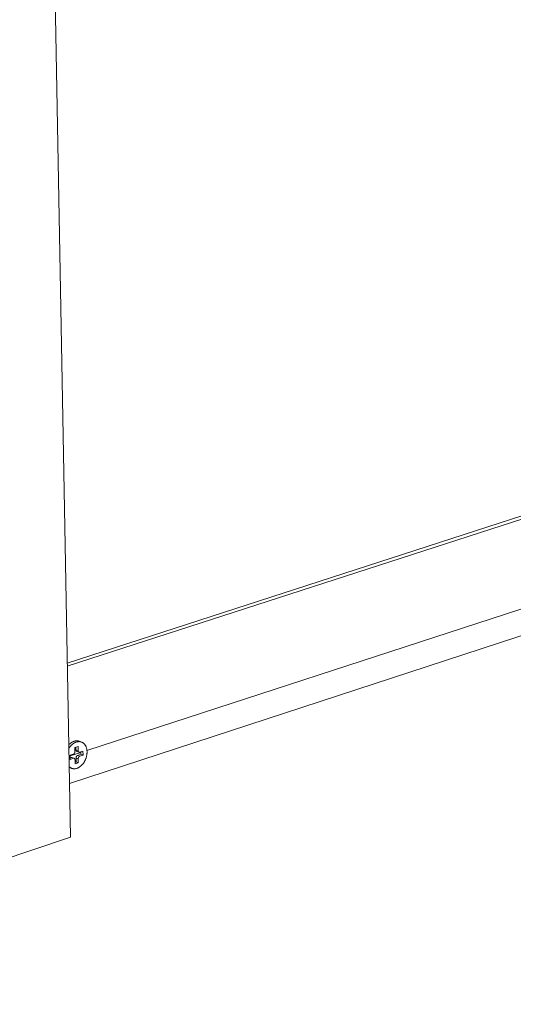
# Model space of a CAD drawing. Extents: x 1094 to 2144, y 0 to 1485.
# Drawn here: x 1405 to 1452, y 311 to 403 of the extents above; entities that cross this region are included whole.
import ezdxf

# ---------------------------------------------------------------- set-up
doc = ezdxf.new("R2010")
doc.units = 0
doc.header["$LTSCALE"] = 15
doc.layers.get('0').update_dxf_attribs({"linetype": 'CONTINUOUS'})
doc.layers.add('rahm2', color=2, linetype='CONTINUOUS', plot=False)
doc.layers.add('UK4', color=4, linetype='CONTINUOUS')

# ---------------------------------------------------------------- blocks, each defined once
blk = doc.blocks.new('W629.de_P6_2')
at = {"lineweight": 0, "extrusion": (-8.32667e-17, 0.965885, 0.258972)}
for p, q in [((96.812, 73.085), (94.675, 188.735)), ((125.855, 89.96), (96.67, 80.502)), ((125.82, 89.817), (96.672, 80.369)), ((96.764, 75.378), (124.483, 84.436)), ((97.511, 76.778), (117.694, 83.361)), ((96.992, 76.9), (97.13, 76.945)), ((96.995, 76.727), (96.992, 76.9)), ((97.038, 76.915), (97.04, 76.806)), ((97.13, 76.945), (97.133, 76.772)), ((97.276, 77.138), (97.183, 77.172)), ((96.791, 76.544), (97.25, 76.693)), ((96.791, 76.574), (96.928, 76.619)), ((96.794, 76.401), (96.791, 76.574)), ((96.839, 76.48), (96.793, 76.465)), ((96.931, 76.446), (96.794, 76.401)), ((96.931, 76.446), (96.839, 76.48)), ((96.872, 76.48), (96.965, 76.446)), ((97.133, 76.772), (97.04, 76.806)), ((97.139, 76.427), (97.046, 76.461)), ((97.046, 76.461), (97.05, 76.289)), ((97.077, 76.742), (97.17, 76.708)), ((97.251, 76.615), (97.114, 76.57)), ((97.206, 76.536), (97.114, 76.57)), ((97.139, 76.427), (97.142, 76.255)), ((97.203, 76.708), (97.341, 76.753)), ((97.344, 76.581), (97.206, 76.536)), ((97.249, 76.723), (97.251, 76.615)), ((97.344, 76.581), (97.251, 76.615)), ((97.341, 76.753), (97.344, 76.581)), ((96.859, 76.017), (96.766, 76.051)), ((97.005, 76.21), (97.002, 76.382)), ((97.05, 76.289), (97.004, 76.274)), ((97.142, 76.255), (97.005, 76.21)), ((97.142, 76.255), (97.05, 76.289)), ((96.812, 73.085), (75.489, 65.957))]:
    blk.add_line(p, q, dxfattribs=at)
at = {"lineweight": 0}
for points in [[(96.734, 77.015), (96.736, 77.018), (96.739, 77.02), (96.741, 77.022), (96.743, 77.025), (96.745, 77.027), (96.747, 77.029), (96.75, 77.032), (96.752, 77.034), (96.754, 77.036), (96.756, 77.039), (96.759, 77.041), (96.761, 77.043), (96.763, 77.045), (96.765, 77.047), (96.768, 77.05), (96.77, 77.052), (96.772, 77.054), (96.774, 77.056), (96.777, 77.058), (96.779, 77.06), (96.781, 77.062), (96.784, 77.064), (96.786, 77.066), (96.788, 77.068), (96.791, 77.071), (96.793, 77.073), (96.795, 77.075), (96.798, 77.077), (96.8, 77.078), (96.802, 77.08), (96.805, 77.082), (96.807, 77.084), (96.809, 77.086), (96.812, 77.088), (96.814, 77.09), (96.817, 77.092), (96.819, 77.094), (96.821, 77.096), (96.824, 77.097), (96.826, 77.099), (96.829, 77.101), (96.831, 77.103), (96.834, 77.104), (96.836, 77.106), (96.838, 77.108), (96.841, 77.11), (96.843, 77.111), (96.846, 77.113), (96.848, 77.115), (96.851, 77.116), (96.853, 77.118), (96.856, 77.119), (96.858, 77.121), (96.861, 77.123), (96.863, 77.124), (96.865, 77.126), (96.868, 77.127), (96.87, 77.129), (96.873, 77.13), (96.875, 77.132), (96.878, 77.133), (96.88, 77.135), (96.883, 77.136), (96.885, 77.137), (96.888, 77.139), (96.89, 77.14), (96.893, 77.141), (96.896, 77.143), (96.898, 77.144), (96.901, 77.145), (96.903, 77.147), (96.906, 77.148), (96.908, 77.149), (96.911, 77.15), (96.913, 77.152), (96.916, 77.153), (96.918, 77.154), (96.921, 77.155), (96.923, 77.156), (96.926, 77.157), (96.928, 77.158), (96.931, 77.16), (96.934, 77.161), (96.936, 77.162), (96.939, 77.163), (96.941, 77.164), (96.944, 77.165), (96.946, 77.166), (96.949, 77.167), (96.951, 77.168), (96.954, 77.168), (96.957, 77.169), (96.959, 77.17), (96.962, 77.171), (96.964, 77.172)], [(96.737, 76.859), (96.74, 76.864), (96.742, 76.868), (96.745, 76.872), (96.748, 76.876), (96.75, 76.881), (96.753, 76.885), (96.756, 76.889), (96.758, 76.893), (96.761, 76.897), (96.764, 76.901), (96.767, 76.905), (96.77, 76.909), (96.772, 76.913), (96.775, 76.917), (96.778, 76.921), (96.781, 76.925), (96.784, 76.929), (96.787, 76.933), (96.79, 76.937), (96.793, 76.941), (96.796, 76.945), (96.799, 76.948), (96.802, 76.952), (96.805, 76.956), (96.808, 76.96), (96.811, 76.963), (96.814, 76.967), (96.818, 76.971), (96.821, 76.974), (96.824, 76.978), (96.827, 76.981), (96.83, 76.985), (96.834, 76.988), (96.837, 76.992), (96.84, 76.995), (96.843, 76.999), (96.847, 77.002), (96.85, 77.005), (96.853, 77.009), (96.857, 77.012), (96.86, 77.015), (96.863, 77.018), (96.867, 77.022), (96.87, 77.025), (96.874, 77.028), (96.877, 77.031), (96.88, 77.034), (96.884, 77.037), (96.887, 77.04), (96.891, 77.043), (96.894, 77.046), (96.898, 77.049), (96.901, 77.051), (96.905, 77.054), (96.909, 77.057), (96.912, 77.06), (96.916, 77.063), (96.919, 77.065), (96.923, 77.068), (96.926, 77.07), (96.93, 77.073), (96.934, 77.076), (96.937, 77.078), (96.941, 77.08), (96.945, 77.083), (96.948, 77.085), (96.952, 77.088), (96.956, 77.09), (96.959, 77.092), (96.963, 77.094), (96.967, 77.097), (96.97, 77.099), (96.974, 77.101), (96.978, 77.103), (96.982, 77.105), (96.985, 77.107), (96.989, 77.109), (96.993, 77.111), (96.997, 77.113), (97, 77.115), (97.004, 77.117), (97.008, 77.118), (97.012, 77.12), (97.015, 77.122), (97.019, 77.123), (97.023, 77.125), (97.027, 77.127), (97.03, 77.128), (97.034, 77.13), (97.038, 77.131), (97.042, 77.133), (97.046, 77.134), (97.049, 77.135), (97.053, 77.137), (97.057, 77.138)], [(97.057, 77.138), (97.076, 77.143), (97.094, 77.148), (97.113, 77.152), (97.131, 77.154), (97.149, 77.156), (97.168, 77.156), (97.186, 77.156), (97.203, 77.155), (97.221, 77.152), (97.238, 77.149), (97.255, 77.144), (97.272, 77.139), (97.288, 77.133), (97.304, 77.126), (97.32, 77.117), (97.335, 77.108), (97.35, 77.098), (97.364, 77.087), (97.377, 77.075), (97.39, 77.063), (97.403, 77.049), (97.415, 77.035), (97.426, 77.019), (97.437, 77.004), (97.447, 76.987), (97.457, 76.97), (97.465, 76.951), (97.474, 76.933), (97.481, 76.913), (97.488, 76.894), (97.494, 76.873), (97.499, 76.852), (97.503, 76.831), (97.507, 76.809), (97.51, 76.787), (97.512, 76.764), (97.513, 76.741), (97.514, 76.718), (97.514, 76.694), (97.513, 76.671), (97.511, 76.647), (97.509, 76.623), (97.506, 76.599), (97.502, 76.575), (97.497, 76.551), (97.492, 76.527), (97.485, 76.503), (97.479, 76.479), (97.471, 76.456), (97.463, 76.432), (97.454, 76.409), (97.444, 76.386), (97.434, 76.363), (97.423, 76.341), (97.411, 76.32), (97.399, 76.298), (97.386, 76.277), (97.373, 76.257), (97.359, 76.237), (97.345, 76.218), (97.33, 76.2), (97.315, 76.182), (97.299, 76.164), (97.283, 76.148), (97.267, 76.132), (97.25, 76.117), (97.233, 76.103), (97.215, 76.089), (97.198, 76.077), (97.18, 76.065), (97.162, 76.054), (97.144, 76.045), (97.125, 76.036), (97.107, 76.028), (97.088, 76.02), (97.07, 76.014), (97.051, 76.009), (97.032, 76.005), (97.014, 76.002), (96.996, 76), (96.977, 75.998), (96.959, 75.998), (96.941, 75.999), (96.924, 76.001), (96.906, 76.004), (96.889, 76.007), (96.872, 76.012), (96.855, 76.018), (96.839, 76.025), (96.824, 76.032), (96.808, 76.041), (96.793, 76.051), (96.779, 76.061), (96.765, 76.072), (96.751, 76.085)], [(96.964, 77.172), (96.967, 77.173), (96.969, 77.173), (96.971, 77.174), (96.974, 77.175), (96.976, 77.176), (96.979, 77.176), (96.981, 77.177), (96.983, 77.178), (96.986, 77.178), (96.988, 77.179), (96.991, 77.179), (96.993, 77.18), (96.995, 77.181), (96.998, 77.181), (97, 77.182), (97.002, 77.182), (97.005, 77.183), (97.007, 77.183), (97.01, 77.184), (97.012, 77.184), (97.014, 77.185), (97.017, 77.185), (97.019, 77.186), (97.022, 77.186), (97.024, 77.186), (97.026, 77.187), (97.029, 77.187), (97.031, 77.187), (97.033, 77.188), (97.036, 77.188), (97.038, 77.188), (97.04, 77.189), (97.043, 77.189), (97.045, 77.189), (97.048, 77.189), (97.05, 77.189), (97.052, 77.19), (97.055, 77.19), (97.057, 77.19), (97.059, 77.19), (97.062, 77.19), (97.064, 77.19), (97.066, 77.19), (97.069, 77.19), (97.071, 77.19), (97.073, 77.19), (97.076, 77.191), (97.078, 77.191), (97.08, 77.19), (97.083, 77.19), (97.085, 77.19), (97.087, 77.19), (97.09, 77.19), (97.092, 77.19), (97.094, 77.19), (97.097, 77.19), (97.099, 77.19), (97.101, 77.19), (97.103, 77.189), (97.106, 77.189), (97.108, 77.189), (97.11, 77.189), (97.113, 77.189), (97.115, 77.188), (97.117, 77.188), (97.119, 77.188), (97.122, 77.187), (97.124, 77.187), (97.126, 77.187), (97.128, 77.186), (97.131, 77.186), (97.133, 77.186), (97.135, 77.185), (97.137, 77.185), (97.139, 77.184), (97.142, 77.184), (97.144, 77.183), (97.146, 77.183), (97.148, 77.182), (97.151, 77.182), (97.153, 77.181), (97.155, 77.181), (97.157, 77.18), (97.159, 77.18), (97.161, 77.179), (97.164, 77.178), (97.166, 77.178), (97.168, 77.177), (97.17, 77.176), (97.172, 77.176), (97.174, 77.175), (97.176, 77.174), (97.179, 77.173), (97.181, 77.173), (97.183, 77.172)], [(96.872, 76.48), (96.872, 76.48), (96.872, 76.481), (96.871, 76.481), (96.871, 76.481), (96.871, 76.481), (96.87, 76.481), (96.87, 76.481), (96.87, 76.481), (96.869, 76.481), (96.869, 76.481), (96.869, 76.482), (96.868, 76.482), (96.868, 76.482), (96.868, 76.482), (96.867, 76.482), (96.867, 76.482), (96.867, 76.482), (96.866, 76.482), (96.866, 76.482), (96.866, 76.482), (96.865, 76.482), (96.865, 76.482), (96.865, 76.482), (96.864, 76.483), (96.864, 76.483), (96.864, 76.483), (96.863, 76.483), (96.863, 76.483), (96.863, 76.483), (96.862, 76.483), (96.862, 76.483), (96.862, 76.483), (96.861, 76.483), (96.861, 76.483), (96.86, 76.483), (96.86, 76.483), (96.86, 76.483), (96.859, 76.483), (96.859, 76.483), (96.859, 76.483), (96.858, 76.483), (96.858, 76.483), (96.858, 76.483), (96.857, 76.483), (96.857, 76.483), (96.857, 76.483), (96.856, 76.483), (96.856, 76.483), (96.855, 76.483), (96.855, 76.483), (96.855, 76.483), (96.854, 76.483), (96.854, 76.483), (96.854, 76.483), (96.853, 76.483), (96.853, 76.483), (96.853, 76.483), (96.852, 76.483), (96.852, 76.483), (96.852, 76.483), (96.851, 76.483), (96.851, 76.483), (96.85, 76.483), (96.85, 76.483), (96.85, 76.483), (96.849, 76.483), (96.849, 76.483), (96.849, 76.483), (96.848, 76.483), (96.848, 76.483), (96.848, 76.483), (96.847, 76.482), (96.847, 76.482), (96.846, 76.482), (96.846, 76.482), (96.846, 76.482), (96.845, 76.482), (96.845, 76.482), (96.845, 76.482), (96.844, 76.482), (96.844, 76.482), (96.843, 76.482), (96.843, 76.482), (96.843, 76.482), (96.842, 76.481), (96.842, 76.481), (96.842, 76.481), (96.841, 76.481), (96.841, 76.481), (96.841, 76.481), (96.84, 76.481), (96.84, 76.481), (96.839, 76.481), (96.839, 76.48), (96.839, 76.48)], [(96.928, 76.619), (96.929, 76.619), (96.931, 76.619), (96.932, 76.62), (96.933, 76.62), (96.934, 76.621), (96.935, 76.621), (96.936, 76.622), (96.937, 76.622), (96.938, 76.623), (96.94, 76.624), (96.941, 76.624), (96.942, 76.625), (96.943, 76.625), (96.944, 76.626), (96.945, 76.627), (96.946, 76.628), (96.947, 76.628), (96.948, 76.629), (96.949, 76.63), (96.95, 76.631), (96.952, 76.631), (96.953, 76.632), (96.954, 76.633), (96.955, 76.634), (96.956, 76.635), (96.957, 76.636), (96.958, 76.637), (96.959, 76.638), (96.96, 76.639), (96.961, 76.64), (96.962, 76.641), (96.963, 76.642), (96.964, 76.643), (96.965, 76.644), (96.966, 76.645), (96.967, 76.646), (96.967, 76.647), (96.968, 76.648), (96.969, 76.649), (96.97, 76.651), (96.971, 76.652), (96.972, 76.653), (96.973, 76.654), (96.974, 76.655), (96.974, 76.657), (96.975, 76.658), (96.976, 76.659), (96.977, 76.66), (96.978, 76.662), (96.978, 76.663), (96.979, 76.664), (96.98, 76.666), (96.981, 76.667), (96.981, 76.668), (96.982, 76.67), (96.983, 76.671), (96.983, 76.672), (96.984, 76.674), (96.984, 76.675), (96.985, 76.677), (96.986, 76.678), (96.986, 76.679), (96.987, 76.681), (96.987, 76.682), (96.988, 76.684), (96.988, 76.685), (96.989, 76.686), (96.989, 76.688), (96.99, 76.689), (96.99, 76.691), (96.991, 76.692), (96.991, 76.694), (96.991, 76.695), (96.992, 76.697), (96.992, 76.698), (96.993, 76.7), (96.993, 76.701), (96.993, 76.703), (96.993, 76.704), (96.994, 76.705), (96.994, 76.707), (96.994, 76.708), (96.994, 76.71), (96.995, 76.711), (96.995, 76.713), (96.995, 76.714), (96.995, 76.716), (96.995, 76.717), (96.995, 76.719), (96.995, 76.72), (96.995, 76.722), (96.995, 76.723), (96.995, 76.724), (96.995, 76.726), (96.995, 76.727)], [(97.002, 76.382), (97.002, 76.384), (97.002, 76.385), (97.002, 76.387), (97.002, 76.388), (97.001, 76.389), (97.001, 76.391), (97.001, 76.392), (97.001, 76.394), (97.001, 76.395), (97.001, 76.396), (97, 76.398), (97, 76.399), (97, 76.4), (97, 76.402), (96.999, 76.403), (96.999, 76.404), (96.999, 76.405), (96.998, 76.407), (96.998, 76.408), (96.998, 76.409), (96.997, 76.41), (96.997, 76.412), (96.996, 76.413), (96.996, 76.414), (96.995, 76.415), (96.995, 76.416), (96.994, 76.417), (96.994, 76.419), (96.993, 76.42), (96.993, 76.421), (96.992, 76.422), (96.992, 76.423), (96.991, 76.424), (96.99, 76.425), (96.99, 76.426), (96.989, 76.427), (96.988, 76.428), (96.988, 76.429), (96.987, 76.43), (96.986, 76.431), (96.986, 76.432), (96.985, 76.432), (96.984, 76.433), (96.983, 76.434), (96.983, 76.435), (96.982, 76.436), (96.981, 76.436), (96.98, 76.437), (96.979, 76.438), (96.978, 76.439), (96.978, 76.439), (96.977, 76.44), (96.976, 76.441), (96.975, 76.441), (96.974, 76.442), (96.973, 76.442), (96.972, 76.443), (96.971, 76.443), (96.97, 76.444), (96.969, 76.444), (96.968, 76.445), (96.967, 76.445), (96.966, 76.446), (96.965, 76.446), (96.964, 76.446), (96.963, 76.447), (96.962, 76.447), (96.961, 76.447), (96.96, 76.448), (96.959, 76.448), (96.958, 76.448), (96.957, 76.448), (96.956, 76.449), (96.955, 76.449), (96.954, 76.449), (96.953, 76.449), (96.952, 76.449), (96.951, 76.449), (96.949, 76.449), (96.948, 76.449), (96.947, 76.449), (96.946, 76.449), (96.945, 76.449), (96.944, 76.449), (96.943, 76.449), (96.942, 76.449), (96.941, 76.448), (96.939, 76.448), (96.938, 76.448), (96.937, 76.448), (96.936, 76.448), (96.935, 76.447), (96.934, 76.447), (96.933, 76.447), (96.931, 76.446)], [(97.04, 76.806), (97.04, 76.805), (97.04, 76.804), (97.04, 76.803), (97.04, 76.802), (97.04, 76.802), (97.04, 76.801), (97.04, 76.8), (97.041, 76.799), (97.041, 76.798), (97.041, 76.797), (97.041, 76.796), (97.041, 76.795), (97.041, 76.794), (97.041, 76.793), (97.041, 76.792), (97.042, 76.791), (97.042, 76.79), (97.042, 76.789), (97.042, 76.789), (97.042, 76.788), (97.042, 76.787), (97.043, 76.786), (97.043, 76.785), (97.043, 76.784), (97.043, 76.783), (97.043, 76.783), (97.044, 76.782), (97.044, 76.781), (97.044, 76.78), (97.044, 76.779), (97.045, 76.778), (97.045, 76.778), (97.045, 76.777), (97.046, 76.776), (97.046, 76.775), (97.046, 76.774), (97.047, 76.774), (97.047, 76.773), (97.047, 76.772), (97.048, 76.771), (97.048, 76.77), (97.048, 76.77), (97.049, 76.769), (97.049, 76.768), (97.049, 76.767), (97.05, 76.767), (97.05, 76.766), (97.051, 76.765), (97.051, 76.765), (97.051, 76.764), (97.052, 76.763), (97.052, 76.763), (97.053, 76.762), (97.053, 76.761), (97.054, 76.761), (97.054, 76.76), (97.055, 76.759), (97.055, 76.759), (97.056, 76.758), (97.056, 76.758), (97.057, 76.757), (97.057, 76.756), (97.058, 76.756), (97.058, 76.755), (97.059, 76.755), (97.059, 76.754), (97.06, 76.754), (97.06, 76.753), (97.061, 76.753), (97.061, 76.752), (97.062, 76.751), (97.062, 76.751), (97.063, 76.751), (97.064, 76.75), (97.064, 76.75), (97.065, 76.749), (97.065, 76.749), (97.066, 76.748), (97.066, 76.748), (97.067, 76.747), (97.068, 76.747), (97.068, 76.747), (97.069, 76.746), (97.07, 76.746), (97.07, 76.746), (97.071, 76.745), (97.072, 76.745), (97.072, 76.744), (97.073, 76.744), (97.073, 76.744), (97.074, 76.744), (97.075, 76.743), (97.075, 76.743), (97.076, 76.743), (97.077, 76.742)], [(97.114, 76.57), (97.112, 76.57), (97.111, 76.569), (97.11, 76.569), (97.109, 76.568), (97.108, 76.568), (97.107, 76.567), (97.106, 76.567), (97.105, 76.566), (97.103, 76.566), (97.102, 76.565), (97.101, 76.565), (97.1, 76.564), (97.099, 76.563), (97.098, 76.563), (97.097, 76.562), (97.096, 76.561), (97.095, 76.56), (97.094, 76.56), (97.092, 76.559), (97.091, 76.558), (97.09, 76.557), (97.089, 76.556), (97.088, 76.556), (97.087, 76.555), (97.086, 76.554), (97.085, 76.553), (97.084, 76.552), (97.083, 76.551), (97.082, 76.55), (97.081, 76.549), (97.08, 76.548), (97.079, 76.547), (97.078, 76.546), (97.077, 76.545), (97.076, 76.544), (97.075, 76.543), (97.074, 76.542), (97.074, 76.54), (97.073, 76.539), (97.072, 76.538), (97.071, 76.537), (97.07, 76.536), (97.069, 76.535), (97.068, 76.533), (97.067, 76.532), (97.067, 76.531), (97.066, 76.53), (97.065, 76.528), (97.064, 76.527), (97.064, 76.526), (97.063, 76.524), (97.062, 76.523), (97.061, 76.522), (97.061, 76.52), (97.06, 76.519), (97.059, 76.518), (97.059, 76.516), (97.058, 76.515), (97.057, 76.514), (97.057, 76.512), (97.056, 76.511), (97.056, 76.509), (97.055, 76.508), (97.055, 76.507), (97.054, 76.505), (97.054, 76.504), (97.053, 76.502), (97.053, 76.501), (97.052, 76.499), (97.052, 76.498), (97.051, 76.496), (97.051, 76.495), (97.05, 76.494), (97.05, 76.492), (97.05, 76.491), (97.049, 76.489), (97.049, 76.488), (97.049, 76.486), (97.048, 76.485), (97.048, 76.483), (97.048, 76.482), (97.048, 76.48), (97.048, 76.479), (97.047, 76.477), (97.047, 76.476), (97.047, 76.474), (97.047, 76.473), (97.047, 76.472), (97.047, 76.47), (97.047, 76.469), (97.047, 76.467), (97.046, 76.466), (97.046, 76.464), (97.046, 76.463), (97.046, 76.461)], [(97.133, 76.772), (97.133, 76.771), (97.133, 76.769), (97.133, 76.768), (97.133, 76.767), (97.133, 76.765), (97.133, 76.764), (97.134, 76.762), (97.134, 76.761), (97.134, 76.76), (97.134, 76.758), (97.134, 76.757), (97.135, 76.756), (97.135, 76.754), (97.135, 76.753), (97.135, 76.752), (97.136, 76.75), (97.136, 76.749), (97.136, 76.748), (97.137, 76.747), (97.137, 76.745), (97.138, 76.744), (97.138, 76.743), (97.138, 76.742), (97.139, 76.741), (97.139, 76.739), (97.14, 76.738), (97.14, 76.737), (97.141, 76.736), (97.141, 76.735), (97.142, 76.734), (97.143, 76.733), (97.143, 76.732), (97.144, 76.731), (97.144, 76.73), (97.145, 76.729), (97.146, 76.728), (97.146, 76.727), (97.147, 76.726), (97.148, 76.725), (97.148, 76.724), (97.149, 76.723), (97.15, 76.722), (97.151, 76.721), (97.151, 76.72), (97.152, 76.72), (97.153, 76.719), (97.154, 76.718), (97.155, 76.717), (97.155, 76.717), (97.156, 76.716), (97.157, 76.715), (97.158, 76.715), (97.159, 76.714), (97.16, 76.713), (97.161, 76.713), (97.162, 76.712), (97.163, 76.712), (97.163, 76.711), (97.164, 76.711), (97.165, 76.71), (97.166, 76.71), (97.167, 76.709), (97.168, 76.709), (97.169, 76.708), (97.17, 76.708), (97.171, 76.708), (97.172, 76.707), (97.173, 76.707), (97.174, 76.707), (97.175, 76.707), (97.177, 76.706), (97.178, 76.706), (97.179, 76.706), (97.18, 76.706), (97.181, 76.706), (97.182, 76.706), (97.183, 76.706), (97.184, 76.706), (97.185, 76.705), (97.186, 76.705), (97.187, 76.706), (97.189, 76.706), (97.19, 76.706), (97.191, 76.706), (97.192, 76.706), (97.193, 76.706), (97.194, 76.706), (97.195, 76.706), (97.196, 76.707), (97.198, 76.707), (97.199, 76.707), (97.2, 76.707), (97.201, 76.708), (97.202, 76.708), (97.203, 76.708)], [(97.206, 76.536), (97.205, 76.536), (97.204, 76.535), (97.203, 76.535), (97.202, 76.534), (97.201, 76.534), (97.2, 76.533), (97.198, 76.533), (97.197, 76.532), (97.196, 76.532), (97.195, 76.531), (97.194, 76.53), (97.193, 76.53), (97.192, 76.529), (97.191, 76.528), (97.19, 76.528), (97.188, 76.527), (97.187, 76.526), (97.186, 76.526), (97.185, 76.525), (97.184, 76.524), (97.183, 76.523), (97.182, 76.522), (97.181, 76.521), (97.18, 76.521), (97.179, 76.52), (97.178, 76.519), (97.177, 76.518), (97.176, 76.517), (97.175, 76.516), (97.174, 76.515), (97.173, 76.514), (97.172, 76.513), (97.171, 76.512), (97.17, 76.511), (97.169, 76.51), (97.168, 76.509), (97.167, 76.507), (97.166, 76.506), (97.165, 76.505), (97.164, 76.504), (97.164, 76.503), (97.163, 76.502), (97.162, 76.5), (97.161, 76.499), (97.16, 76.498), (97.159, 76.497), (97.159, 76.495), (97.158, 76.494), (97.157, 76.493), (97.156, 76.492), (97.156, 76.49), (97.155, 76.489), (97.154, 76.488), (97.153, 76.486), (97.153, 76.485), (97.152, 76.484), (97.151, 76.482), (97.151, 76.481), (97.15, 76.479), (97.15, 76.478), (97.149, 76.477), (97.148, 76.475), (97.148, 76.474), (97.147, 76.472), (97.147, 76.471), (97.146, 76.47), (97.146, 76.468), (97.145, 76.467), (97.145, 76.465), (97.144, 76.464), (97.144, 76.462), (97.144, 76.461), (97.143, 76.459), (97.143, 76.458), (97.142, 76.456), (97.142, 76.455), (97.142, 76.454), (97.141, 76.452), (97.141, 76.451), (97.141, 76.449), (97.141, 76.448), (97.14, 76.446), (97.14, 76.445), (97.14, 76.443), (97.14, 76.442), (97.14, 76.44), (97.14, 76.439), (97.14, 76.437), (97.139, 76.436), (97.139, 76.434), (97.139, 76.433), (97.139, 76.432), (97.139, 76.43), (97.139, 76.429), (97.139, 76.427)], [(96.766, 76.051), (96.766, 76.051), (96.766, 76.051), (96.765, 76.051), (96.765, 76.051), (96.765, 76.051), (96.765, 76.051), (96.765, 76.051), (96.765, 76.051), (96.765, 76.051), (96.764, 76.052), (96.764, 76.052), (96.764, 76.052), (96.764, 76.052), (96.764, 76.052), (96.764, 76.052), (96.764, 76.052), (96.763, 76.052), (96.763, 76.052), (96.763, 76.052), (96.763, 76.052), (96.763, 76.052), (96.763, 76.052), (96.762, 76.052), (96.762, 76.052), (96.762, 76.052), (96.762, 76.052), (96.762, 76.052), (96.762, 76.053), (96.762, 76.053), (96.761, 76.053), (96.761, 76.053), (96.761, 76.053), (96.761, 76.053), (96.761, 76.053), (96.761, 76.053), (96.761, 76.053), (96.76, 76.053), (96.76, 76.053), (96.76, 76.053), (96.76, 76.053), (96.76, 76.053), (96.76, 76.053), (96.76, 76.053), (96.759, 76.053), (96.759, 76.054), (96.759, 76.054), (96.759, 76.054), (96.759, 76.054), (96.759, 76.054), (96.759, 76.054), (96.758, 76.054), (96.758, 76.054), (96.758, 76.054), (96.758, 76.054), (96.758, 76.054), (96.758, 76.054), (96.758, 76.054), (96.757, 76.054), (96.757, 76.054), (96.757, 76.054), (96.757, 76.054), (96.757, 76.055), (96.757, 76.055), (96.756, 76.055), (96.756, 76.055), (96.756, 76.055), (96.756, 76.055), (96.756, 76.055), (96.756, 76.055), (96.756, 76.055), (96.755, 76.055), (96.755, 76.055), (96.755, 76.055), (96.755, 76.055), (96.755, 76.055), (96.755, 76.055), (96.755, 76.055), (96.754, 76.055), (96.754, 76.056), (96.754, 76.056), (96.754, 76.056), (96.754, 76.056), (96.754, 76.056), (96.754, 76.056), (96.753, 76.056), (96.753, 76.056), (96.753, 76.056), (96.753, 76.056), (96.753, 76.056), (96.753, 76.056), (96.753, 76.056), (96.752, 76.056), (96.752, 76.056), (96.752, 76.056), (96.752, 76.057)]]:
    blk.add_lwpolyline(points, dxfattribs=at)
blk = doc.blocks.new('W629.de_P6_1')
at = {"lineweight": 0, "extrusion": (-8.32667e-17, 0.965885, 0.258972)}
for p, q in [((96.812, 73.085), (94.675, 188.735)), ((125.855, 89.96), (96.67, 80.502)), ((125.82, 89.817), (96.672, 80.369)), ((96.764, 75.378), (124.483, 84.436)), ((96.992, 76.9), (97.13, 76.945)), ((96.995, 76.727), (96.992, 76.9)), ((97.038, 76.915), (97.04, 76.806)), ((97.13, 76.945), (97.133, 76.772)), ((97.276, 77.138), (97.183, 77.172)), ((96.791, 76.574), (96.928, 76.619)), ((96.794, 76.401), (96.791, 76.574)), ((96.839, 76.48), (96.793, 76.465)), ((96.931, 76.446), (96.794, 76.401)), ((96.872, 76.48), (96.965, 76.446)), ((97.046, 76.461), (97.05, 76.289)), ((97.077, 76.742), (97.17, 76.708)), ((97.251, 76.615), (97.114, 76.57)), ((97.139, 76.427), (97.142, 76.255)), ((97.203, 76.708), (97.341, 76.753)), ((97.344, 76.581), (97.206, 76.536)), ((97.249, 76.723), (97.251, 76.615)), ((97.344, 76.581), (97.251, 76.615)), ((97.341, 76.753), (97.344, 76.581)), ((96.859, 76.017), (96.766, 76.051)), ((97.005, 76.21), (97.002, 76.382)), ((97.05, 76.289), (97.004, 76.274)), ((97.142, 76.255), (97.005, 76.21)), ((97.142, 76.255), (97.05, 76.289)), ((96.812, 73.085), (75.489, 65.957))]:
    blk.add_line(p, q, dxfattribs=at)
at = {"lineweight": 0}
for points in [[(96.734, 77.015), (96.736, 77.018), (96.739, 77.02), (96.741, 77.022), (96.743, 77.025), (96.745, 77.027), (96.747, 77.029), (96.75, 77.032), (96.752, 77.034), (96.754, 77.036), (96.756, 77.039), (96.759, 77.041), (96.761, 77.043), (96.763, 77.045), (96.765, 77.047), (96.768, 77.05), (96.77, 77.052), (96.772, 77.054), (96.774, 77.056), (96.777, 77.058), (96.779, 77.06), (96.781, 77.062), (96.784, 77.064), (96.786, 77.066), (96.788, 77.068), (96.791, 77.071), (96.793, 77.073), (96.795, 77.075), (96.798, 77.077), (96.8, 77.078), (96.802, 77.08), (96.805, 77.082), (96.807, 77.084), (96.809, 77.086), (96.812, 77.088), (96.814, 77.09), (96.817, 77.092), (96.819, 77.094), (96.821, 77.096), (96.824, 77.097), (96.826, 77.099), (96.829, 77.101), (96.831, 77.103), (96.834, 77.104), (96.836, 77.106), (96.838, 77.108), (96.841, 77.11), (96.843, 77.111), (96.846, 77.113), (96.848, 77.115), (96.851, 77.116), (96.853, 77.118), (96.856, 77.119), (96.858, 77.121), (96.861, 77.123), (96.863, 77.124), (96.865, 77.126), (96.868, 77.127), (96.87, 77.129), (96.873, 77.13), (96.875, 77.132), (96.878, 77.133), (96.88, 77.135), (96.883, 77.136), (96.885, 77.137), (96.888, 77.139), (96.89, 77.14), (96.893, 77.141), (96.896, 77.143), (96.898, 77.144), (96.901, 77.145), (96.903, 77.147), (96.906, 77.148), (96.908, 77.149), (96.911, 77.15), (96.913, 77.152), (96.916, 77.153), (96.918, 77.154), (96.921, 77.155), (96.923, 77.156), (96.926, 77.157), (96.928, 77.158), (96.931, 77.16), (96.934, 77.161), (96.936, 77.162), (96.939, 77.163), (96.941, 77.164), (96.944, 77.165), (96.946, 77.166), (96.949, 77.167), (96.951, 77.168), (96.954, 77.168), (96.957, 77.169), (96.959, 77.17), (96.962, 77.171), (96.964, 77.172)], [(96.737, 76.859), (96.74, 76.864), (96.742, 76.868), (96.745, 76.872), (96.748, 76.876), (96.75, 76.881), (96.753, 76.885), (96.756, 76.889), (96.758, 76.893), (96.761, 76.897), (96.764, 76.901), (96.767, 76.905), (96.77, 76.909), (96.772, 76.913), (96.775, 76.917), (96.778, 76.921), (96.781, 76.925), (96.784, 76.929), (96.787, 76.933), (96.79, 76.937), (96.793, 76.941), (96.796, 76.945), (96.799, 76.948), (96.802, 76.952), (96.805, 76.956), (96.808, 76.96), (96.811, 76.963), (96.814, 76.967), (96.818, 76.971), (96.821, 76.974), (96.824, 76.978), (96.827, 76.981), (96.83, 76.985), (96.834, 76.988), (96.837, 76.992), (96.84, 76.995), (96.843, 76.999), (96.847, 77.002), (96.85, 77.005), (96.853, 77.009), (96.857, 77.012), (96.86, 77.015), (96.863, 77.018), (96.867, 77.022), (96.87, 77.025), (96.874, 77.028), (96.877, 77.031), (96.88, 77.034), (96.884, 77.037), (96.887, 77.04), (96.891, 77.043), (96.894, 77.046), (96.898, 77.049), (96.901, 77.051), (96.905, 77.054), (96.909, 77.057), (96.912, 77.06), (96.916, 77.063), (96.919, 77.065), (96.923, 77.068), (96.926, 77.07), (96.93, 77.073), (96.934, 77.076), (96.937, 77.078), (96.941, 77.08), (96.945, 77.083), (96.948, 77.085), (96.952, 77.088), (96.956, 77.09), (96.959, 77.092), (96.963, 77.094), (96.967, 77.097), (96.97, 77.099), (96.974, 77.101), (96.978, 77.103), (96.982, 77.105), (96.985, 77.107), (96.989, 77.109), (96.993, 77.111), (96.997, 77.113), (97, 77.115), (97.004, 77.117), (97.008, 77.118), (97.012, 77.12), (97.015, 77.122), (97.019, 77.123), (97.023, 77.125), (97.027, 77.127), (97.03, 77.128), (97.034, 77.13), (97.038, 77.131), (97.042, 77.133), (97.046, 77.134), (97.049, 77.135), (97.053, 77.137), (97.057, 77.138)], [(97.057, 77.138), (97.076, 77.143), (97.094, 77.148), (97.113, 77.152), (97.131, 77.154), (97.149, 77.156), (97.168, 77.156), (97.186, 77.156), (97.203, 77.155), (97.221, 77.152), (97.238, 77.149), (97.255, 77.144), (97.272, 77.139), (97.288, 77.133), (97.304, 77.126), (97.32, 77.117), (97.335, 77.108), (97.35, 77.098), (97.364, 77.087), (97.377, 77.075), (97.39, 77.063), (97.403, 77.049), (97.415, 77.035), (97.426, 77.019), (97.437, 77.004), (97.447, 76.987), (97.457, 76.97), (97.465, 76.951), (97.474, 76.933), (97.481, 76.913), (97.488, 76.894), (97.494, 76.873), (97.499, 76.852), (97.503, 76.831), (97.507, 76.809), (97.51, 76.787), (97.512, 76.764), (97.513, 76.741), (97.514, 76.718), (97.514, 76.694), (97.513, 76.671), (97.511, 76.647), (97.509, 76.623), (97.506, 76.599), (97.502, 76.575), (97.497, 76.551), (97.492, 76.527), (97.485, 76.503), (97.479, 76.479), (97.471, 76.456), (97.463, 76.432), (97.454, 76.409), (97.444, 76.386), (97.434, 76.363), (97.423, 76.341), (97.411, 76.32), (97.399, 76.298), (97.386, 76.277), (97.373, 76.257), (97.359, 76.237), (97.345, 76.218), (97.33, 76.2), (97.315, 76.182), (97.299, 76.164), (97.283, 76.148), (97.267, 76.132), (97.25, 76.117), (97.233, 76.103), (97.215, 76.089), (97.198, 76.077), (97.18, 76.065), (97.162, 76.054), (97.144, 76.045), (97.125, 76.036), (97.107, 76.028), (97.088, 76.02), (97.07, 76.014), (97.051, 76.009), (97.032, 76.005), (97.014, 76.002), (96.996, 76), (96.977, 75.998), (96.959, 75.998), (96.941, 75.999), (96.924, 76.001), (96.906, 76.004), (96.889, 76.007), (96.872, 76.012), (96.855, 76.018), (96.839, 76.025), (96.824, 76.032), (96.808, 76.041), (96.793, 76.051), (96.779, 76.061), (96.765, 76.072), (96.751, 76.085)], [(96.964, 77.172), (96.967, 77.173), (96.969, 77.173), (96.971, 77.174), (96.974, 77.175), (96.976, 77.176), (96.979, 77.176), (96.981, 77.177), (96.983, 77.178), (96.986, 77.178), (96.988, 77.179), (96.991, 77.179), (96.993, 77.18), (96.995, 77.181), (96.998, 77.181), (97, 77.182), (97.002, 77.182), (97.005, 77.183), (97.007, 77.183), (97.01, 77.184), (97.012, 77.184), (97.014, 77.185), (97.017, 77.185), (97.019, 77.186), (97.022, 77.186), (97.024, 77.186), (97.026, 77.187), (97.029, 77.187), (97.031, 77.187), (97.033, 77.188), (97.036, 77.188), (97.038, 77.188), (97.04, 77.189), (97.043, 77.189), (97.045, 77.189), (97.048, 77.189), (97.05, 77.189), (97.052, 77.19), (97.055, 77.19), (97.057, 77.19), (97.059, 77.19), (97.062, 77.19), (97.064, 77.19), (97.066, 77.19), (97.069, 77.19), (97.071, 77.19), (97.073, 77.19), (97.076, 77.191), (97.078, 77.191), (97.08, 77.19), (97.083, 77.19), (97.085, 77.19), (97.087, 77.19), (97.09, 77.19), (97.092, 77.19), (97.094, 77.19), (97.097, 77.19), (97.099, 77.19), (97.101, 77.19), (97.103, 77.189), (97.106, 77.189), (97.108, 77.189), (97.11, 77.189), (97.113, 77.189), (97.115, 77.188), (97.117, 77.188), (97.119, 77.188), (97.122, 77.187), (97.124, 77.187), (97.126, 77.187), (97.128, 77.186), (97.131, 77.186), (97.133, 77.186), (97.135, 77.185), (97.137, 77.185), (97.139, 77.184), (97.142, 77.184), (97.144, 77.183), (97.146, 77.183), (97.148, 77.182), (97.151, 77.182), (97.153, 77.181), (97.155, 77.181), (97.157, 77.18), (97.159, 77.18), (97.161, 77.179), (97.164, 77.178), (97.166, 77.178), (97.168, 77.177), (97.17, 77.176), (97.172, 77.176), (97.174, 77.175), (97.176, 77.174), (97.179, 77.173), (97.181, 77.173), (97.183, 77.172)], [(96.872, 76.48), (96.872, 76.48), (96.872, 76.481), (96.871, 76.481), (96.871, 76.481), (96.871, 76.481), (96.87, 76.481), (96.87, 76.481), (96.87, 76.481), (96.869, 76.481), (96.869, 76.481), (96.869, 76.482), (96.868, 76.482), (96.868, 76.482), (96.868, 76.482), (96.867, 76.482), (96.867, 76.482), (96.867, 76.482), (96.866, 76.482), (96.866, 76.482), (96.866, 76.482), (96.865, 76.482), (96.865, 76.482), (96.865, 76.482), (96.864, 76.483), (96.864, 76.483), (96.864, 76.483), (96.863, 76.483), (96.863, 76.483), (96.863, 76.483), (96.862, 76.483), (96.862, 76.483), (96.862, 76.483), (96.861, 76.483), (96.861, 76.483), (96.86, 76.483), (96.86, 76.483), (96.86, 76.483), (96.859, 76.483), (96.859, 76.483), (96.859, 76.483), (96.858, 76.483), (96.858, 76.483), (96.858, 76.483), (96.857, 76.483), (96.857, 76.483), (96.857, 76.483), (96.856, 76.483), (96.856, 76.483), (96.855, 76.483), (96.855, 76.483), (96.855, 76.483), (96.854, 76.483), (96.854, 76.483), (96.854, 76.483), (96.853, 76.483), (96.853, 76.483), (96.853, 76.483), (96.852, 76.483), (96.852, 76.483), (96.852, 76.483), (96.851, 76.483), (96.851, 76.483), (96.85, 76.483), (96.85, 76.483), (96.85, 76.483), (96.849, 76.483), (96.849, 76.483), (96.849, 76.483), (96.848, 76.483), (96.848, 76.483), (96.848, 76.483), (96.847, 76.482), (96.847, 76.482), (96.846, 76.482), (96.846, 76.482), (96.846, 76.482), (96.845, 76.482), (96.845, 76.482), (96.845, 76.482), (96.844, 76.482), (96.844, 76.482), (96.843, 76.482), (96.843, 76.482), (96.843, 76.482), (96.842, 76.481), (96.842, 76.481), (96.842, 76.481), (96.841, 76.481), (96.841, 76.481), (96.841, 76.481), (96.84, 76.481), (96.84, 76.481), (96.839, 76.481), (96.839, 76.48), (96.839, 76.48)], [(96.928, 76.619), (96.929, 76.619), (96.931, 76.619), (96.932, 76.62), (96.933, 76.62), (96.934, 76.621), (96.935, 76.621), (96.936, 76.622), (96.937, 76.622), (96.938, 76.623), (96.94, 76.624), (96.941, 76.624), (96.942, 76.625), (96.943, 76.625), (96.944, 76.626), (96.945, 76.627), (96.946, 76.628), (96.947, 76.628), (96.948, 76.629), (96.949, 76.63), (96.95, 76.631), (96.952, 76.631), (96.953, 76.632), (96.954, 76.633), (96.955, 76.634), (96.956, 76.635), (96.957, 76.636), (96.958, 76.637), (96.959, 76.638), (96.96, 76.639), (96.961, 76.64), (96.962, 76.641), (96.963, 76.642), (96.964, 76.643), (96.965, 76.644), (96.966, 76.645), (96.967, 76.646), (96.967, 76.647), (96.968, 76.648), (96.969, 76.649), (96.97, 76.651), (96.971, 76.652), (96.972, 76.653), (96.973, 76.654), (96.974, 76.655), (96.974, 76.657), (96.975, 76.658), (96.976, 76.659), (96.977, 76.66), (96.978, 76.662), (96.978, 76.663), (96.979, 76.664), (96.98, 76.666), (96.981, 76.667), (96.981, 76.668), (96.982, 76.67), (96.983, 76.671), (96.983, 76.672), (96.984, 76.674), (96.984, 76.675), (96.985, 76.677), (96.986, 76.678), (96.986, 76.679), (96.987, 76.681), (96.987, 76.682), (96.988, 76.684), (96.988, 76.685), (96.989, 76.686), (96.989, 76.688), (96.99, 76.689), (96.99, 76.691), (96.991, 76.692), (96.991, 76.694), (96.991, 76.695), (96.992, 76.697), (96.992, 76.698), (96.993, 76.7), (96.993, 76.701), (96.993, 76.703), (96.993, 76.704), (96.994, 76.705), (96.994, 76.707), (96.994, 76.708), (96.994, 76.71), (96.995, 76.711), (96.995, 76.713), (96.995, 76.714), (96.995, 76.716), (96.995, 76.717), (96.995, 76.719), (96.995, 76.72), (96.995, 76.722), (96.995, 76.723), (96.995, 76.724), (96.995, 76.726), (96.995, 76.727)], [(97.002, 76.382), (97.002, 76.384), (97.002, 76.385), (97.002, 76.387), (97.002, 76.388), (97.001, 76.389), (97.001, 76.391), (97.001, 76.392), (97.001, 76.394), (97.001, 76.395), (97.001, 76.396), (97, 76.398), (97, 76.399), (97, 76.4), (97, 76.402), (96.999, 76.403), (96.999, 76.404), (96.999, 76.405), (96.998, 76.407), (96.998, 76.408), (96.998, 76.409), (96.997, 76.41), (96.997, 76.412), (96.996, 76.413), (96.996, 76.414), (96.995, 76.415), (96.995, 76.416), (96.994, 76.417), (96.994, 76.419), (96.993, 76.42), (96.993, 76.421), (96.992, 76.422), (96.992, 76.423), (96.991, 76.424), (96.99, 76.425), (96.99, 76.426), (96.989, 76.427), (96.988, 76.428), (96.988, 76.429), (96.987, 76.43), (96.986, 76.431), (96.986, 76.432), (96.985, 76.432), (96.984, 76.433), (96.983, 76.434), (96.983, 76.435), (96.982, 76.436), (96.981, 76.436), (96.98, 76.437), (96.979, 76.438), (96.978, 76.439), (96.978, 76.439), (96.977, 76.44), (96.976, 76.441), (96.975, 76.441), (96.974, 76.442), (96.973, 76.442), (96.972, 76.443), (96.971, 76.443), (96.97, 76.444), (96.969, 76.444), (96.968, 76.445), (96.967, 76.445), (96.966, 76.446), (96.965, 76.446), (96.964, 76.446), (96.963, 76.447), (96.962, 76.447), (96.961, 76.447), (96.96, 76.448), (96.959, 76.448), (96.958, 76.448), (96.957, 76.448), (96.956, 76.449), (96.955, 76.449), (96.954, 76.449), (96.953, 76.449), (96.952, 76.449), (96.951, 76.449), (96.949, 76.449), (96.948, 76.449), (96.947, 76.449), (96.946, 76.449), (96.945, 76.449), (96.944, 76.449), (96.943, 76.449), (96.942, 76.449), (96.941, 76.448), (96.939, 76.448), (96.938, 76.448), (96.937, 76.448), (96.936, 76.448), (96.935, 76.447), (96.934, 76.447), (96.933, 76.447), (96.931, 76.446)], [(97.04, 76.806), (97.04, 76.805), (97.04, 76.804), (97.04, 76.803), (97.04, 76.802), (97.04, 76.802), (97.04, 76.801), (97.04, 76.8), (97.041, 76.799), (97.041, 76.798), (97.041, 76.797), (97.041, 76.796), (97.041, 76.795), (97.041, 76.794), (97.041, 76.793), (97.041, 76.792), (97.042, 76.791), (97.042, 76.79), (97.042, 76.789), (97.042, 76.789), (97.042, 76.788), (97.042, 76.787), (97.043, 76.786), (97.043, 76.785), (97.043, 76.784), (97.043, 76.783), (97.043, 76.783), (97.044, 76.782), (97.044, 76.781), (97.044, 76.78), (97.044, 76.779), (97.045, 76.778), (97.045, 76.778), (97.045, 76.777), (97.046, 76.776), (97.046, 76.775), (97.046, 76.774), (97.047, 76.774), (97.047, 76.773), (97.047, 76.772), (97.048, 76.771), (97.048, 76.77), (97.048, 76.77), (97.049, 76.769), (97.049, 76.768), (97.049, 76.767), (97.05, 76.767), (97.05, 76.766), (97.051, 76.765), (97.051, 76.765), (97.051, 76.764), (97.052, 76.763), (97.052, 76.763), (97.053, 76.762), (97.053, 76.761), (97.054, 76.761), (97.054, 76.76), (97.055, 76.759), (97.055, 76.759), (97.056, 76.758), (97.056, 76.758), (97.057, 76.757), (97.057, 76.756), (97.058, 76.756), (97.058, 76.755), (97.059, 76.755), (97.059, 76.754), (97.06, 76.754), (97.06, 76.753), (97.061, 76.753), (97.061, 76.752), (97.062, 76.751), (97.062, 76.751), (97.063, 76.751), (97.064, 76.75), (97.064, 76.75), (97.065, 76.749), (97.065, 76.749), (97.066, 76.748), (97.066, 76.748), (97.067, 76.747), (97.068, 76.747), (97.068, 76.747), (97.069, 76.746), (97.07, 76.746), (97.07, 76.746), (97.071, 76.745), (97.072, 76.745), (97.072, 76.744), (97.073, 76.744), (97.073, 76.744), (97.074, 76.744), (97.075, 76.743), (97.075, 76.743), (97.076, 76.743), (97.077, 76.742)], [(97.114, 76.57), (97.112, 76.57), (97.111, 76.569), (97.11, 76.569), (97.109, 76.568), (97.108, 76.568), (97.107, 76.567), (97.106, 76.567), (97.105, 76.566), (97.103, 76.566), (97.102, 76.565), (97.101, 76.565), (97.1, 76.564), (97.099, 76.563), (97.098, 76.563), (97.097, 76.562), (97.096, 76.561), (97.095, 76.56), (97.094, 76.56), (97.092, 76.559), (97.091, 76.558), (97.09, 76.557), (97.089, 76.556), (97.088, 76.556), (97.087, 76.555), (97.086, 76.554), (97.085, 76.553), (97.084, 76.552), (97.083, 76.551), (97.082, 76.55), (97.081, 76.549), (97.08, 76.548), (97.079, 76.547), (97.078, 76.546), (97.077, 76.545), (97.076, 76.544), (97.075, 76.543), (97.074, 76.542), (97.074, 76.54), (97.073, 76.539), (97.072, 76.538), (97.071, 76.537), (97.07, 76.536), (97.069, 76.535), (97.068, 76.533), (97.067, 76.532), (97.067, 76.531), (97.066, 76.53), (97.065, 76.528), (97.064, 76.527), (97.064, 76.526), (97.063, 76.524), (97.062, 76.523), (97.061, 76.522), (97.061, 76.52), (97.06, 76.519), (97.059, 76.518), (97.059, 76.516), (97.058, 76.515), (97.057, 76.514), (97.057, 76.512), (97.056, 76.511), (97.056, 76.509), (97.055, 76.508), (97.055, 76.507), (97.054, 76.505), (97.054, 76.504), (97.053, 76.502), (97.053, 76.501), (97.052, 76.499), (97.052, 76.498), (97.051, 76.496), (97.051, 76.495), (97.05, 76.494), (97.05, 76.492), (97.05, 76.491), (97.049, 76.489), (97.049, 76.488), (97.049, 76.486), (97.048, 76.485), (97.048, 76.483), (97.048, 76.482), (97.048, 76.48), (97.048, 76.479), (97.047, 76.477), (97.047, 76.476), (97.047, 76.474), (97.047, 76.473), (97.047, 76.472), (97.047, 76.47), (97.047, 76.469), (97.047, 76.467), (97.046, 76.466), (97.046, 76.464), (97.046, 76.463), (97.046, 76.461)], [(97.133, 76.772), (97.133, 76.771), (97.133, 76.769), (97.133, 76.768), (97.133, 76.767), (97.133, 76.765), (97.133, 76.764), (97.134, 76.762), (97.134, 76.761), (97.134, 76.76), (97.134, 76.758), (97.134, 76.757), (97.135, 76.756), (97.135, 76.754), (97.135, 76.753), (97.135, 76.752), (97.136, 76.75), (97.136, 76.749), (97.136, 76.748), (97.137, 76.747), (97.137, 76.745), (97.138, 76.744), (97.138, 76.743), (97.138, 76.742), (97.139, 76.741), (97.139, 76.739), (97.14, 76.738), (97.14, 76.737), (97.141, 76.736), (97.141, 76.735), (97.142, 76.734), (97.143, 76.733), (97.143, 76.732), (97.144, 76.731), (97.144, 76.73), (97.145, 76.729), (97.146, 76.728), (97.146, 76.727), (97.147, 76.726), (97.148, 76.725), (97.148, 76.724), (97.149, 76.723), (97.15, 76.722), (97.151, 76.721), (97.151, 76.72), (97.152, 76.72), (97.153, 76.719), (97.154, 76.718), (97.155, 76.717), (97.155, 76.717), (97.156, 76.716), (97.157, 76.715), (97.158, 76.715), (97.159, 76.714), (97.16, 76.713), (97.161, 76.713), (97.162, 76.712), (97.163, 76.712), (97.163, 76.711), (97.164, 76.711), (97.165, 76.71), (97.166, 76.71), (97.167, 76.709), (97.168, 76.709), (97.169, 76.708), (97.17, 76.708), (97.171, 76.708), (97.172, 76.707), (97.173, 76.707), (97.174, 76.707), (97.175, 76.707), (97.177, 76.706), (97.178, 76.706), (97.179, 76.706), (97.18, 76.706), (97.181, 76.706), (97.182, 76.706), (97.183, 76.706), (97.184, 76.706), (97.185, 76.705), (97.186, 76.705), (97.187, 76.706), (97.189, 76.706), (97.19, 76.706), (97.191, 76.706), (97.192, 76.706), (97.193, 76.706), (97.194, 76.706), (97.195, 76.706), (97.196, 76.707), (97.198, 76.707), (97.199, 76.707), (97.2, 76.707), (97.201, 76.708), (97.202, 76.708), (97.203, 76.708)], [(97.206, 76.536), (97.205, 76.536), (97.204, 76.535), (97.203, 76.535), (97.202, 76.534), (97.201, 76.534), (97.2, 76.533), (97.198, 76.533), (97.197, 76.532), (97.196, 76.532), (97.195, 76.531), (97.194, 76.53), (97.193, 76.53), (97.192, 76.529), (97.191, 76.528), (97.19, 76.528), (97.188, 76.527), (97.187, 76.526), (97.186, 76.526), (97.185, 76.525), (97.184, 76.524), (97.183, 76.523), (97.182, 76.522), (97.181, 76.521), (97.18, 76.521), (97.179, 76.52), (97.178, 76.519), (97.177, 76.518), (97.176, 76.517), (97.175, 76.516), (97.174, 76.515), (97.173, 76.514), (97.172, 76.513), (97.171, 76.512), (97.17, 76.511), (97.169, 76.51), (97.168, 76.509), (97.167, 76.507), (97.166, 76.506), (97.165, 76.505), (97.164, 76.504), (97.164, 76.503), (97.163, 76.502), (97.162, 76.5), (97.161, 76.499), (97.16, 76.498), (97.159, 76.497), (97.159, 76.495), (97.158, 76.494), (97.157, 76.493), (97.156, 76.492), (97.156, 76.49), (97.155, 76.489), (97.154, 76.488), (97.153, 76.486), (97.153, 76.485), (97.152, 76.484), (97.151, 76.482), (97.151, 76.481), (97.15, 76.479), (97.15, 76.478), (97.149, 76.477), (97.148, 76.475), (97.148, 76.474), (97.147, 76.472), (97.147, 76.471), (97.146, 76.47), (97.146, 76.468), (97.145, 76.467), (97.145, 76.465), (97.144, 76.464), (97.144, 76.462), (97.144, 76.461), (97.143, 76.459), (97.143, 76.458), (97.142, 76.456), (97.142, 76.455), (97.142, 76.454), (97.141, 76.452), (97.141, 76.451), (97.141, 76.449), (97.141, 76.448), (97.14, 76.446), (97.14, 76.445), (97.14, 76.443), (97.14, 76.442), (97.14, 76.44), (97.14, 76.439), (97.14, 76.437), (97.139, 76.436), (97.139, 76.434), (97.139, 76.433), (97.139, 76.432), (97.139, 76.43), (97.139, 76.429), (97.139, 76.427)], [(96.766, 76.051), (96.766, 76.051), (96.766, 76.051), (96.765, 76.051), (96.765, 76.051), (96.765, 76.051), (96.765, 76.051), (96.765, 76.051), (96.765, 76.051), (96.765, 76.051), (96.764, 76.052), (96.764, 76.052), (96.764, 76.052), (96.764, 76.052), (96.764, 76.052), (96.764, 76.052), (96.764, 76.052), (96.763, 76.052), (96.763, 76.052), (96.763, 76.052), (96.763, 76.052), (96.763, 76.052), (96.763, 76.052), (96.762, 76.052), (96.762, 76.052), (96.762, 76.052), (96.762, 76.052), (96.762, 76.052), (96.762, 76.053), (96.762, 76.053), (96.761, 76.053), (96.761, 76.053), (96.761, 76.053), (96.761, 76.053), (96.761, 76.053), (96.761, 76.053), (96.761, 76.053), (96.76, 76.053), (96.76, 76.053), (96.76, 76.053), (96.76, 76.053), (96.76, 76.053), (96.76, 76.053), (96.76, 76.053), (96.759, 76.053), (96.759, 76.054), (96.759, 76.054), (96.759, 76.054), (96.759, 76.054), (96.759, 76.054), (96.759, 76.054), (96.758, 76.054), (96.758, 76.054), (96.758, 76.054), (96.758, 76.054), (96.758, 76.054), (96.758, 76.054), (96.758, 76.054), (96.757, 76.054), (96.757, 76.054), (96.757, 76.054), (96.757, 76.054), (96.757, 76.055), (96.757, 76.055), (96.756, 76.055), (96.756, 76.055), (96.756, 76.055), (96.756, 76.055), (96.756, 76.055), (96.756, 76.055), (96.756, 76.055), (96.755, 76.055), (96.755, 76.055), (96.755, 76.055), (96.755, 76.055), (96.755, 76.055), (96.755, 76.055), (96.755, 76.055), (96.754, 76.055), (96.754, 76.056), (96.754, 76.056), (96.754, 76.056), (96.754, 76.056), (96.754, 76.056), (96.754, 76.056), (96.753, 76.056), (96.753, 76.056), (96.753, 76.056), (96.753, 76.056), (96.753, 76.056), (96.753, 76.056), (96.753, 76.056), (96.752, 76.056), (96.752, 76.056), (96.752, 76.056), (96.752, 76.057)]]:
    blk.add_lwpolyline(points, dxfattribs=at)

msp = doc.modelspace()

# ---------------------------------------------------------------- block references
at = {"layer": 'rahm2', "xscale": 2.199278497255703, "yscale": 2.199278497255703, "zscale": 2.199278497255703}
msp.add_blockref('W629.de_P6_2', (1197.125, 165.677), dxfattribs=at)
at = {"layer": 'UK4', "xscale": 2.199278497255703, "yscale": 2.199278497255703, "zscale": 2.199278497255703}
msp.add_blockref('W629.de_P6_1', (1197.125, 165.677), dxfattribs=at)

doc.saveas('drawing.dxf')
